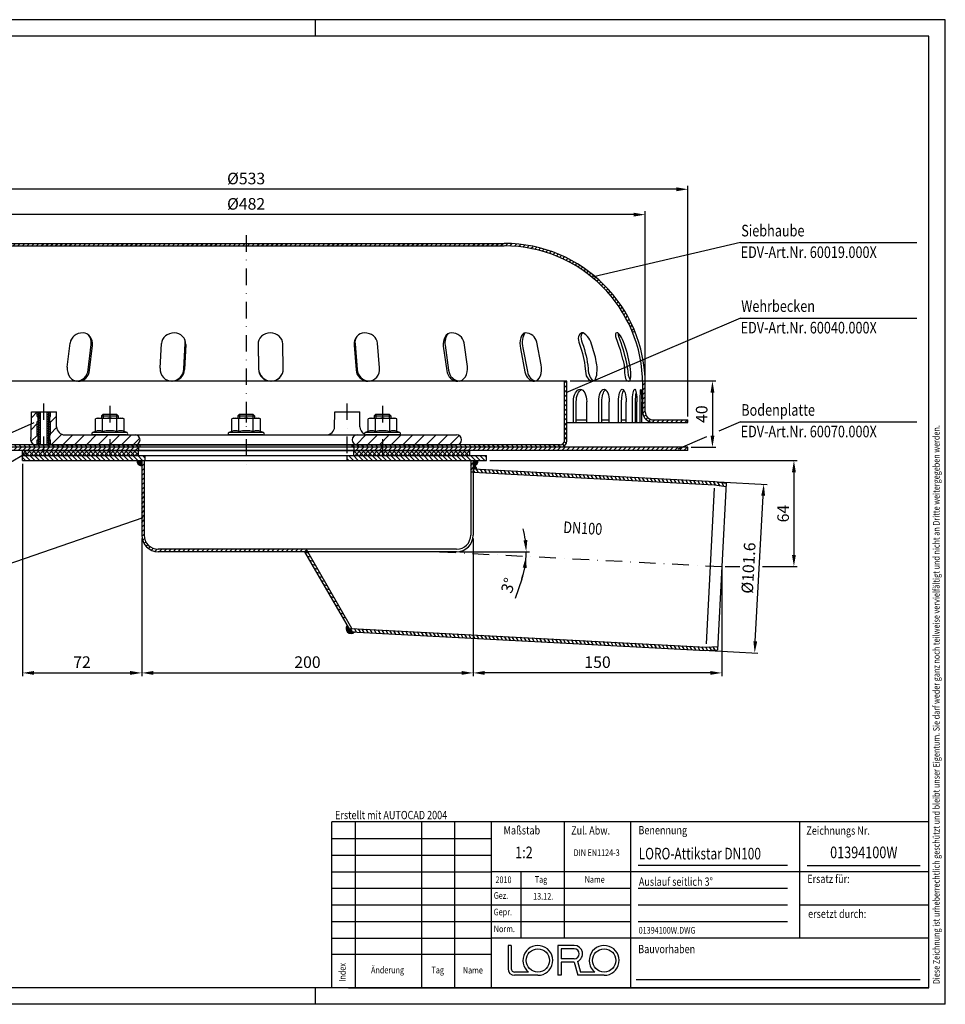
# Model space of a CAD drawing. Extents: x 0 to 840, y 0 to 594.
# Drawn here: x 282 to 840, y 0 to 594 of the extents above; entities that cross this region are included whole.
import ezdxf
from ezdxf.enums import TextEntityAlignment as Align

# ---------------------------------------------------------------- set-up
doc = ezdxf.new("R2010")
doc.units = 0
doc.header["$LTSCALE"] = 20
doc.header["$MEASUREMENT"] = 0
doc.linetypes.add('STRICHPUNKT', pattern=[1, 0.5, -0.25, 0, -0.25])
doc.layers.get('0').update_dxf_attribs({"linetype": 'CONTINUOUS'})
doc.layers.get('DEFPOINTS').update_dxf_attribs({"linetype": 'CONTINUOUS'})
for name, color, linetype in [('BEM', 7, 'CONTINUOUS'), ('HILF', 2, 'CONTINUOUS'), ('MITTEL', 2, 'STRICHPUNKT'), ('SCHRAFF', 7, 'CONTINUOUS'), ('STEMPEL', 3, 'CONTINUOUS'), ('TEXT', 7, 'CONTINUOUS'), ('VOLL', 1, 'CONTINUOUS')]:
    doc.layers.add(name, color=color, linetype=linetype)
doc.styles.add('GREEKS', font='SIMPLEX.shx', dxfattribs={"width": 0.8})
doc.dimstyles.get("Standard").update_dxf_attribs({"dimscale": 2, "dimtxt": 3.5, "dimasz": 3.5, "dimexe": 1, "dimexo": 1, "dimgap": 1.5, "dimtad": 1, "dimdsep": 46, "dimtxsty": 'GREEKS', "dimcen": 0.09, "dimclrt": 1, "dimazin": 2, "dimtfac": 1, "dimtmove": 0, "dimatfit": 3, "dimfxl": 0, "dimtolj": 1, "dimarcsym": 0})
pattern_1 = [(0, (183.84514, -118.26984), (0, 0.1), [])]
pattern_2 = [(135, (40.8545, 17.8678), (-1.4142136, -1.4142136), [])]

# ---------------------------------------------------------------- blocks, each defined once
blk = doc.blocks.new('LOGO')
for p, q in [((2.6, -4.77), (2.6, -11.77)), ((3.6, -4.77), (2.6, -4.77)), ((3.6, -4.77), (3.6, -11.77)), ((17.6, -4.77), (17.6, -13.77)), ((22.6, -4.77), (17.6, -4.77)), ((22.6, -5.77), (18.6, -5.77)), ((18.6, -5.77), (18.6, -8.77)), ((22.6, -8.77), (18.6, -8.77)), ((22.6, -9.77), (18.6, -9.77)), ((18.6, -9.77), (18.6, -13.77)), ((22.6, -9.77), (23.67, -13.77)), ((23.57, -9.51), (24.44, -12.77)), ((8.77, -12.77), (4.6, -12.77)), ((11.6, -13.77), (4.6, -13.77)), ((18.6, -13.77), (17.6, -13.77)), ((31.6, -13.77), (23.67, -13.77)), ((28.77, -12.77), (24.44, -12.77))]:
    blk.add_line(p, q)
for centre in [(11.6, -9.27), (31.6, -9.27)]:
    blk.add_circle(centre, 3.5)
for centre, radius, start, end in [((11.6, -9.27), 4.5, 270, 231.0576), ((22.6, -7.27), 2.5, 270, 270), ((22.6, -7.27), 2.5, 293.1162, 90), ((22.6, -7.27), 1.5, 270, 90), ((31.6, -9.27), 4.5, 270, 231.0576), ((4.6, -11.77), 2, 180, 270), ((4.6, -11.77), 1, 180, 270)]:
    blk.add_arc(centre, radius, start, end)
blk = doc.blocks.new('*X1')
at = {"color": 0}
for p, q in [((206.07, 442.9), (209.06, 442.9)), ((206.07, 442.8), (209.06, 442.8)), ((206.08, 442.7), (209.06, 442.7)), ((206.09, 442.6), (209.06, 442.6)), ((206.1, 442.5), (209.06, 442.5)), ((206.12, 442.4), (209.06, 442.4)), ((206.14, 442.3), (209.06, 442.3)), ((206.17, 442.2), (209.06, 442.2)), ((206.2, 442.1), (209.06, 442.1)), ((206.23, 442), (209.06, 442)), ((206.27, 441.9), (209.06, 441.9)), ((206.31, 441.8), (209.06, 441.8)), ((206.35, 441.7), (209.06, 441.7)), ((206.4, 441.6), (209.06, 441.6)), ((206.46, 441.5), (209.06, 441.5)), ((206.52, 441.4), (209.06, 441.4)), ((206.58, 441.3), (209.06, 441.3)), ((206.65, 441.2), (209.06, 441.2)), ((206.73, 441.1), (209.06, 441.1)), ((206.81, 441), (209.06, 441)), ((206.91, 440.9), (209.06, 440.9)), ((207.01, 440.8), (209.06, 440.8)), ((207.12, 440.7), (209.06, 440.7)), ((207.24, 440.6), (209.06, 440.6)), ((207.38, 440.5), (209.06, 440.5)), ((207.54, 440.4), (209.06, 440.4)), ((207.73, 440.3), (209.06, 440.3)), ((207.95, 440.2), (209.06, 440.2)), ((208.24, 440.1), (209.06, 440.1)), ((208.76, 440), (209.06, 440))]:
    blk.add_line(p, q, dxfattribs=at)
blk = doc.blocks.new('*D3')
at = {"layer": 'BEM', "color": 0, "lineweight": -2}
for p, q in [((702.94, 315.28), (732.48, 313.69)), ((725.37, 218.93), (730.11, 306.8)), ((697.46, 213.43), (726.99, 211.83))]:
    blk.add_line(p, q, dxfattribs=at)
at = {"layer": 'BEM', "color": 0}
for points in [[(728.94, 306.87), (731.27, 306.74), (730.48, 313.79)], [(724.21, 218.99), (726.54, 218.87), (725, 211.94)]]:
    blk.add_solid(points, dxfattribs=at)
at = {"layer": 'DEFPOINTS', "color": 0}
for p in [(700.95, 315.39), (730.48, 313.79), (695.46, 213.53)]:
    blk.add_point(p, dxfattribs=at)
at = {"layer": 'BEM', "color": 1, "insert": (721.25, 263.22), "char_height": 7, "attachment_point": 5, "rotation": 86.91632, "style": 'GREEKS'}
blk.add_mtext('\\A1;%%c101.6', dxfattribs=at)
blk = doc.blocks.new('*D2')
at = {"layer": 'BEM', "color": 0, "lineweight": -2}
for p, q in [((283.21, 326.03), (283.21, 197.92)), ((355.21, 280.03), (355.21, 197.92)), ((290.21, 199.92), (348.21, 199.92))]:
    blk.add_line(p, q, dxfattribs=at)
at = {"layer": 'BEM', "color": 0}
for points in [[(290.21, 201.09), (290.21, 198.76), (283.21, 199.92)], [(348.21, 201.09), (348.21, 198.76), (355.21, 199.92)]]:
    blk.add_solid(points, dxfattribs=at)
at = {"layer": 'DEFPOINTS', "color": 0}
for p in [(283.21, 328.03), (355.21, 282.03), (355.21, 199.92)]:
    blk.add_point(p, dxfattribs=at)
at = {"layer": 'BEM', "color": 1, "insert": (319.21, 206.42), "char_height": 7, "attachment_point": 5, "style": 'GREEKS'}
blk.add_mtext('\\A1;72', dxfattribs=at)
blk = doc.blocks.new('*D4')
at = {"layer": 'BEM', "color": 0, "lineweight": -2}
for p, q in [((355.21, 281.03), (355.21, 197.92)), ((555.21, 281.03), (555.21, 197.92)), ((362.21, 199.92), (548.21, 199.92))]:
    blk.add_line(p, q, dxfattribs=at)
at = {"layer": 'BEM', "color": 0}
for points in [[(362.21, 201.09), (362.21, 198.76), (355.21, 199.92)], [(548.21, 201.09), (548.21, 198.76), (555.21, 199.92)]]:
    blk.add_solid(points, dxfattribs=at)
at = {"layer": 'DEFPOINTS', "color": 0}
for p in [(355.21, 283.03), (555.21, 283.03), (555.21, 199.92)]:
    blk.add_point(p, dxfattribs=at)
at = {"layer": 'BEM', "color": 1, "insert": (455.21, 206.42), "char_height": 7, "attachment_point": 5, "style": 'GREEKS'}
blk.add_mtext('\\A1;200', dxfattribs=at)
blk = doc.blocks.new('*D5')
at = {"layer": 'BEM', "color": 0, "lineweight": -2}
for p, q in [((565.21, 328.03), (750.67, 328.03)), ((748.67, 321.03), (748.67, 271.09)), ((729.8, 264.09), (750.67, 264.09))]:
    blk.add_line(p, q, dxfattribs=at)
at = {"layer": 'BEM', "color": 0}
for points in [[(747.5, 321.03), (749.83, 321.03), (748.67, 328.03)], [(747.5, 271.09), (749.83, 271.09), (748.67, 264.09)]]:
    blk.add_solid(points, dxfattribs=at)
at = {"layer": 'DEFPOINTS', "color": 0}
for p in [(563.21, 328.03), (727.8, 264.09), (748.67, 264.09)]:
    blk.add_point(p, dxfattribs=at)
at = {"layer": 'BEM', "color": 1, "insert": (742.17, 296.06), "char_height": 7, "attachment_point": 5, "rotation": 90, "style": 'GREEKS'}
blk.add_mtext('\\A1;64', dxfattribs=at)
blk = doc.blocks.new('*D6')
at = {"layer": 'BEM', "color": 0, "lineweight": -2}
for p, q in [((555.21, 281.03), (555.21, 197.92)), ((705.21, 262.1), (705.21, 197.92)), ((698.21, 199.92), (562.21, 199.92))]:
    blk.add_line(p, q, dxfattribs=at)
at = {"layer": 'BEM', "color": 0}
for points in [[(562.21, 201.09), (562.21, 198.76), (555.21, 199.92)], [(698.21, 201.09), (698.21, 198.76), (705.21, 199.92)]]:
    blk.add_solid(points, dxfattribs=at)
at = {"layer": 'DEFPOINTS', "color": 0}
for p in [(555.21, 283.03), (705.21, 264.1), (555.21, 199.92)]:
    blk.add_point(p, dxfattribs=at)
at = {"layer": 'BEM', "color": 1, "insert": (630.21, 206.42), "char_height": 7, "attachment_point": 5, "style": 'GREEKS'}
blk.add_mtext('\\A1;150', dxfattribs=at)
blk = doc.blocks.new('*D7')
at = {"layer": 'BEM', "color": 0, "lineweight": -2}
for p, q in [((177.48, 376.03), (177.48, 478.39)), ((651.95, 476.39), (184.48, 476.39)), ((658.95, 376.03), (658.95, 478.39))]:
    blk.add_line(p, q, dxfattribs=at)
at = {"layer": 'BEM', "color": 0}
for points in [[(184.48, 477.56), (184.48, 475.22), (177.48, 476.39)], [(651.95, 477.56), (651.95, 475.22), (658.95, 476.39)]]:
    blk.add_solid(points, dxfattribs=at)
at = {"layer": 'DEFPOINTS', "color": 0}
for p in [(177.48, 476.39), (177.48, 374.03), (658.95, 374.03)]:
    blk.add_point(p, dxfattribs=at)
at = {"layer": 'BEM', "color": 1, "insert": (418.21, 482.89), "char_height": 7, "attachment_point": 5, "style": 'GREEKS'}
blk.add_mtext('\\A1;%%c482', dxfattribs=at)
blk = doc.blocks.new('*D9')
at = {"layer": 'BEM', "color": 0, "lineweight": -2}
for p, q in [((613.71, 376.03), (701.53, 376.03)), ((699.53, 369.03), (699.53, 343.03)), ((686.71, 336.03), (701.53, 336.03))]:
    blk.add_line(p, q, dxfattribs=at)
at = {"layer": 'BEM', "color": 0}
for points in [[(698.37, 369.03), (700.7, 369.03), (699.53, 376.03)], [(698.37, 343.03), (700.7, 343.03), (699.53, 336.03)]]:
    blk.add_solid(points, dxfattribs=at)
at = {"layer": 'DEFPOINTS', "color": 0}
for p in [(611.71, 376.03), (684.71, 336.03), (699.53, 336.03)]:
    blk.add_point(p, dxfattribs=at)
at = {"layer": 'BEM', "color": 1, "insert": (693.03, 356.03), "char_height": 7, "attachment_point": 5, "rotation": 90, "style": 'GREEKS'}
blk.add_mtext('\\A1;40', dxfattribs=at)
blk = doc.blocks.new('*D11')
at = {"layer": 'BEM', "color": 0, "lineweight": -2}
for p, q in [((151.71, 354.53), (151.71, 493.69)), ((684.71, 354.53), (684.71, 493.69)), ((677.71, 491.69), (158.71, 491.69))]:
    blk.add_line(p, q, dxfattribs=at)
at = {"layer": 'BEM', "color": 0}
for points in [[(158.71, 492.86), (158.71, 490.52), (151.71, 491.69)], [(677.71, 492.86), (677.71, 490.52), (684.71, 491.69)]]:
    blk.add_solid(points, dxfattribs=at)
at = {"layer": 'DEFPOINTS', "color": 0}
for p in [(151.71, 491.69), (151.71, 352.53), (684.71, 352.53)]:
    blk.add_point(p, dxfattribs=at)
at = {"layer": 'BEM', "color": 1, "insert": (418.21, 498.19), "char_height": 7, "attachment_point": 5, "style": 'GREEKS'}
blk.add_mtext('\\A1;%%c533', dxfattribs=at)
blk = doc.blocks.new('*D12')
at = {"layer": 'BEM', "color": 0, "lineweight": -2}
for p, q in [((547.21, 273.03), (589.17, 273.03)), ((584.5, 256.53), (580.59, 244.76))]:
    blk.add_line(p, q, dxfattribs=at)
for start, end in [(7.66389, 15.32778), (341.63766, 357), (357, 0), (341.67222, 349.33611)]:
    blk.add_arc((534.8, 273.03), 52.37, start, end, dxfattribs=at)
at = {"layer": 'BEM', "color": 0}
for points in [[(587.86, 280.09), (585.54, 279.94), (587.17, 273.03)], [(585.1, 263.48), (587.42, 263.2), (587.1, 270.29)]]:
    blk.add_solid(points, dxfattribs=at)
at = {"layer": 'DEFPOINTS', "color": 0}
for p in [(365.21, 273.03), (534.8, 273.03), (545.21, 273.03), (587.16, 272.12), (710.21, 263.84)]:
    blk.add_point(p, dxfattribs=at)
at = {"layer": 'BEM', "color": 1, "insert": (576.38, 252.69), "char_height": 7, "attachment_point": 5, "rotation": 71.63766, "style": 'GREEKS'}
blk.add_mtext('\\A1;3°', dxfattribs=at)

msp = doc.modelspace()

# ---------------------------------------------------------------- hatches: boundary and pattern name
at = {"layer": 'SCHRAFF'}
h = msp.add_hatch(dxfattribs=at)
h.set_pattern_fill('_USER', color=256, scale=2, angle=45, style=0, pattern_type=0)
h.set_pattern_definition([(45, (108.7293, -443.9099), (-1.4142136, 1.4142136), [])])
h.paths.add_polyline_path([(573.945, 459.029), (418.213, 459.029), (418.213, 457.529), (573.945, 457.529, -0.3049102), (651.271, 405.541), (652.66, 406.107, 0.3049102)])
h.paths.add_polyline_path([(418.213, 459.029), (262.48, 459.029, 0.4142136), (177.48, 374.029), (177.48, 357.529, -0.4142136), (172.48, 352.529), (165.213, 352.529), (165.213, 351.029), (172.48, 351.029, 0.4142136), (178.98, 357.529), (178.98, 374.029, -0.4142136), (262.48, 457.529), (418.213, 457.529)])
h.paths.add_polyline_path([(658.945, 374.029, 0.005883), (658.922, 376.029), (657.422, 375.994, -0.005883), (657.445, 374.029), (657.445, 357.529, 0.4142136), (663.945, 351.029), (684.713, 351.029), (684.713, 352.529), (663.945, 352.529, -0.4142136), (658.945, 357.529)])
h.paths.add_polyline_path([(158.213, 352.529), (151.713, 352.529), (151.713, 351.029), (158.213, 351.029)])
h = msp.add_hatch(dxfattribs=at)
h.set_pattern_fill('_USER', color=256, scale=2, angle=135, style=0, pattern_type=0)
h.set_pattern_definition(pattern_2)
h.paths.add_polyline_path([(611.713, 376.029), (610.213, 376.029), (610.213, 340.029, -0.4142136), (607.713, 337.529), (500.485, 337.529), (500.485, 336.029), (607.713, 336.029, 0.4142136), (611.713, 340.029)])
h.paths.add_polyline_path([(482.213, 337.529), (482.213, 336.029), (500.485, 336.029), (500.485, 337.529)])
h.paths.add_polyline_path([(335.94, 337.529), (335.94, 336.029), (354.213, 336.029), (354.213, 337.529)])
h.paths.add_polyline_path([(228.713, 337.529, -0.4142136), (226.213, 340.029), (226.213, 376.029), (224.713, 376.029), (224.713, 340.029, 0.4142136), (228.713, 336.029), (335.94, 336.029), (335.94, 337.529)])
h = msp.add_hatch(dxfattribs=at)
h.set_pattern_fill('_USER', color=256, scale=5, angle=45, style=0, pattern_type=0)
h.set_pattern_definition([(45, (40.8545, 0), (-3.535534, 3.535534), [])])
h.paths.add_polyline_path([(545.213, 337.529, 1), (545.213, 343.529), (500.485, 343.529), (500.485, 337.529)])
h.paths.add_polyline_path([(500.485, 337.529), (500.485, 343.529), (485.213, 343.529, 1), (485.213, 337.529)])
h.paths.add_polyline_path([(351.213, 337.529, 1), (351.213, 343.529), (335.94, 343.529), (335.94, 337.529)])
h.paths.add_polyline_path([(335.94, 337.529), (335.94, 343.529), (308.871, 343.529, -0.4091108), (303.871, 348.442), (303.713, 357.529), (300.213, 357.529), (300.213, 354.529), (299.713, 354.529), (299.713, 351.529), (300.213, 351.529), (300.213, 343.529), (299.713, 343.529), (299.713, 340.529), (300.213, 340.529), (300.213, 337.529)])
h.paths.add_polyline_path([(288.448, 342.372, -0.0565957), (288.301, 341.253, 0.4875001), (291.213, 337.529), (292.213, 337.529), (292.213, 340.529), (292.713, 340.529), (292.713, 343.529), (292.213, 343.529), (292.213, 351.529), (292.713, 351.529), (292.713, 354.529), (292.213, 354.529), (292.213, 357.529), (288.713, 357.529)])
h = msp.add_hatch(dxfattribs=at)
h.set_pattern_fill('_USER', color=256, angle=135, style=0, pattern_type=0)
h.set_pattern_definition([(45, (643.2128, -174.9127), (0.7071068, -0.7071068), [])])
h.paths.add_polyline_path([(299.213, 357.529), (300.213, 357.529), (300.213, 354.529), (299.713, 354.529), (299.713, 351.529), (300.213, 351.529), (300.213, 343.529), (299.713, 343.529), (299.713, 340.529), (300.213, 340.529), (300.213, 337.529), (299.213, 337.529)])
h.paths.add_polyline_path([(298.213, 357.529), (299.213, 357.529), (299.213, 337.529), (298.987, 337.529), (298.213, 339.793)])
h.paths.add_polyline_path([(298.987, 337.529), (298.213, 337.529), (298.213, 339.793)], flags=17)
h.paths.add_polyline_path([(294.213, 337.529), (293.213, 337.529), (293.213, 357.529), (294.213, 357.529)])
h.paths.add_polyline_path([(293.213, 337.529), (292.213, 337.529), (292.213, 340.529), (292.713, 340.529), (292.713, 343.529), (292.213, 343.529), (292.213, 351.529), (292.713, 351.529), (292.713, 354.529), (292.213, 354.529), (292.213, 357.529), (293.213, 357.529)])
h = msp.add_hatch(dxfattribs=at)
h.set_pattern_fill('_USER', color=256, scale=2, angle=45, style=0, pattern_type=0)
h.set_pattern_definition([(45, (40.8545, 17.8678), (-1.4142136, 1.4142136), [])])
h.paths.add_polyline_path([(151.713, 336.029), (151.713, 334.029), (161.713, 334.029), (161.713, 336.029)])
h.paths.add_polyline_path([(161.713, 336.029), (161.713, 334.029), (335.94, 334.029), (335.94, 336.029)])
h.paths.add_polyline_path([(335.94, 336.029), (335.94, 334.029), (353.213, 334.029), (353.213, 336.029)])
h.paths.add_polyline_path([(483.213, 336.029), (483.213, 334.029), (500.485, 334.029), (500.485, 336.029)])
h.paths.add_polyline_path([(500.485, 336.029), (500.485, 334.029), (546.463, 334.029), (546.463, 336.029)])
h.paths.add_polyline_path([(684.713, 334.029), (684.713, 336.029), (546.463, 336.029), (546.463, 334.029)])
h = msp.add_hatch(dxfattribs=at)
h.set_pattern_fill('NET', color=256, scale=15, angle=45, style=0)
h.set_pattern_definition([(45, (40.8545, 17.8678), (-1.325825, 1.325825), []), (135, (40.8545, 17.8678), (-1.325825, -1.325825), [])])
h.paths.add_polyline_path([(553.213, 331.029), (553.213, 334.029), (500.485, 334.029), (500.485, 331.029)])
h.paths.add_polyline_path([(500.485, 331.029), (500.485, 334.029), (483.213, 334.029), (483.213, 331.029)])
h.paths.add_polyline_path([(353.213, 331.029), (353.213, 334.029), (335.94, 334.029), (335.94, 331.029)])
h.paths.add_polyline_path([(335.94, 331.029), (335.94, 334.029), (283.213, 334.029), (283.213, 331.029)])
h = msp.add_hatch(dxfattribs=at)
h.set_pattern_fill('_USER', color=256, scale=2, angle=135, style=0, pattern_type=0)
h.set_pattern_definition(pattern_2)
h.paths.add_polyline_path([(500.485, 331.029), (500.485, 328.029), (563.213, 328.029), (563.213, 331.029)])
h.paths.add_polyline_path([(500.485, 328.029), (500.485, 331.029), (479.213, 331.029), (479.213, 328.029)])
h.paths.add_polyline_path([(357.213, 328.029), (357.213, 331.029), (335.94, 331.029), (335.94, 328.029)])
h.paths.add_polyline_path([(283.213, 331.029), (283.213, 328.029), (335.94, 328.029), (335.94, 331.029)])
h = msp.add_hatch(dxfattribs=at)
h.set_pattern_fill('_USER', color=256, scale=2, angle=45, style=0, pattern_type=0)
h.set_pattern_definition([(45, (183.8451, -118.2698), (-1.4142136, 1.4142136), [])])
h.paths.add_polyline_path([(553.713, 321.026), (555.213, 321.026), (555.213, 328.029), (553.713, 328.029)])
h.paths.add_polyline_path([(455.213, 273.029), (454.347, 274.529), (365.213, 274.529, -0.4142136), (356.713, 283.029), (356.713, 328.029), (355.213, 328.029), (355.213, 283.029, 0.4142136), (365.213, 273.029)])
h = msp.add_hatch(dxfattribs=at)
h.set_pattern_fill('_USER', color=256, scale=0.1, style=0, pattern_type=0)
h.set_pattern_definition(pattern_1)
h.paths.add_polyline_path([(558.213, 328.029), (557.213, 328.029), (555.213, 328.029), (555.213, 325.029, 0.4142136)])
h.paths.add_polyline_path([(555.213, 325.029), (555.213, 323.029), (557.21, 322.925, 0.4296339)])
h = msp.add_hatch(dxfattribs=at)
h.set_pattern_fill('_USER', color=256, scale=2, angle=120, style=0, pattern_type=0)
h.set_pattern_definition([(120, (183.8451, -118.2698), (-1.732051, -1), [])])
h.paths.add_polyline_path([(700.681, 313.403), (707.745, 312.41), (707.85, 314.415), (700.873, 315.396), (555.213, 323.029), (555.213, 321.026)])
h.paths.add_polyline_path([(695.535, 213.535), (702.576, 213.781), (702.681, 215.786), (695.552, 215.537), (481.454, 226.758), (481.349, 224.76)])
h = msp.add_hatch(dxfattribs=at)
h.set_pattern_fill('_USER', color=256, scale=2, angle=165, style=0, pattern_type=0)
h.set_pattern_definition([(165, (415.851, -201.5296), (-0.517638, -1.931852), [])])
h.paths.add_polyline_path([(455.213, 273.029), (453.914, 272.279), (477.363, 231.663), (478.662, 232.413)])
h = msp.add_hatch(dxfattribs=at)
h.set_pattern_fill('_USER', color=256, scale=0.1, style=0, pattern_type=0)
h.set_pattern_definition(pattern_1)
h.paths.add_polyline_path([(481.454, 226.758), (480.51, 226.213), (479.113, 228.634, 0.948131), (483.582, 224.643), (481.349, 224.76)])

# ---------------------------------------------------------------- linework, layer by layer
at = {"extrusion": (6.12303e-17, 1, 0)}
for p in [(335.94, 343.529), (418.213, 343.529), (500.485, 343.529)]:
    msp.add_point(p, dxfattribs=at)
at = {"layer": 'BEM'}
msp.add_line((707.213, 264.093), (716.039, 264.093), dxfattribs=at)
at = {"layer": 'HILF'}
for p, q in [((840, 594), (0, 594)), ((840, 0), (840, 594)), ((293.213, 337.529), (293.213, 357.529)), ((299.213, 337.529), (299.213, 357.529)), ((331.94, 356.029), (331.94, 353.529)), ((339.94, 356.029), (339.94, 353.529)), ((414.213, 356.029), (414.213, 353.529)), ((422.213, 356.029), (422.213, 353.529)), ((496.485, 356.029), (496.485, 353.529)), ((504.485, 356.029), (504.485, 353.529)), ((700.651, 311.387), (695.794, 217.547)), ((470, 100), (566, 100)), ((470, 90), (566, 90)), ((654.774, 84.038), (744.835, 84.038)), ((756.724, 83.78), (824.859, 83.78)), ((470, 80), (566, 80)), ((470, 70), (566, 70)), ((566, 70), (650, 70)), ((654.774, 70), (744.835, 70)), ((470, 60), (566, 60)), ((566, 60), (650, 60)), ((654.774, 60), (744.835, 60)), ((470, 50), (566, 50)), ((566, 50), (650, 50)), ((654.774, 50), (744.835, 50)), ((470, 40), (566, 40)), ((653.491, 14.894), (824.859, 14.894)), ((840, 0), (0, 0))]:
    msp.add_line(p, q, dxfattribs=at)
at = {"layer": 'HILF', "color": 7}
for p, q in [((460, 584), (460, 594)), ((460, 0), (460, 10))]:
    msp.add_line(p, q, dxfattribs=at)
at = {"layer": 'HILF'}
for centre, radius, start, end in [((329.445, 340.281), 5.761, 67.925945, 112.074055), ((335.94, 323.631), 22.411, 78.859628, 101.140372), ((342.436, 340.281), 5.761, 67.925945, 112.074055), ((411.718, 340.281), 5.761, 67.925945, 112.074055), ((418.213, 323.631), 22.411, 78.859628, 101.140372), ((424.708, 340.281), 5.761, 67.925945, 112.074055), ((493.99, 340.281), 5.761, 67.925945, 112.074055), ((500.485, 323.631), 22.411, 78.859628, 101.140372), ((506.98, 340.281), 5.761, 67.925945, 112.074055)]:
    msp.add_arc(centre, radius, start, end, dxfattribs=at)
at = {"layer": 'MITTEL'}
for p, q in [((418.213, 464.029), (418.213, 346.029)), ((296.213, 332.529), (296.213, 362.529)), ((479.213, 332.529), (479.213, 362.529)), ((335.94, 361.029), (335.94, 328.029)), ((418.213, 361.029), (418.213, 323.029)), ((500.485, 361.029), (500.485, 328.029)), ((534.796, 273.029), (710.206, 263.836))]:
    msp.add_line(p, q, dxfattribs=at)
at = {"layer": 'SCHRAFF'}
for centre, radius, start, end in [((355.213, 328.029), 3, 180, 270), ((555.213, 328.029), 3, 270, 0), ((555.213, 323.029), 2, 357, 90), ((481.454, 226.758), 3, 141.290251, 315.189685)]:
    msp.add_arc(centre, radius, start, end, dxfattribs=at)
at = {"layer": 'STEMPEL'}
for p, q in [((830, 584), (40, 584)), ((830, 10), (830, 584)), ((262.48, 459.029), (573.945, 459.029)), ((262.48, 457.529), (573.945, 457.529)), ((651.271, 405.541), (652.66, 406.107)), ((310.343, 384.327), (311.979, 398.941)), ((322.972, 382.795), (324.663, 398.038)), ((366.344, 383.719), (367.071, 398.582)), ((380.69, 383.288), (381.438, 398.637)), ((425.399, 398.297), (425.643, 383.338)), ((425.518, 398.871), (425.768, 383.533)), ((440.612, 383.46), (440.368, 398.395)), ((483.889, 398.354), (485.119, 383.033)), ((498.722, 384.003), (497.529, 398.762)), ((551.726, 384.711), (549.683, 399.127)), ((596.25, 385.879), (593.547, 399.553)), ((323.815, 382.513), (325.466, 397.405)), ((381.79, 397.962), (381.061, 382.981)), ((483.306, 397.704), (484.508, 382.74)), ((537.173, 396.959), (539.239, 382.217)), ((538.187, 397.564), (540.301, 382.485)), ((583.678, 395.54), (586.407, 381.581)), ((585.067, 396.05), (587.859, 381.778)), ((611.713, 376.029), (224.713, 376.029)), ((610.213, 340.029), (610.213, 376.029)), ((611.713, 340.029), (611.713, 376.029)), ((658.922, 376.029), (657.422, 375.994)), ((657.445, 357.529), (657.445, 374.029)), ((658.945, 357.529), (658.945, 374.029)), ((615.663, 351.029), (615.663, 363.529)), ((617.353, 351.029), (617.353, 363.529)), ((623.7, 351.029), (623.7, 363.529)), ((630.924, 351.029), (630.924, 363.529)), ((632.735, 351.029), (632.735, 363.529)), ((637.311, 351.029), (637.311, 363.529)), ((642.831, 351.029), (642.831, 363.529)), ((644.734, 351.029), (644.734, 363.529)), ((647.466, 351.029), (647.466, 363.529)), ((651.196, 351.029), (651.196, 363.529)), ((653.161, 351.029), (653.161, 363.529)), ((654.006, 351.029), (654.006, 363.529)), ((655.886, 351.029), (655.886, 363.529)), ((656.827, 351.029), (656.827, 363.529)), ((288.448, 342.372), (288.713, 357.529)), ((288.713, 357.529), (303.713, 357.529)), ((292.213, 354.529), (292.213, 357.529)), ((294.213, 337.529), (294.213, 357.529)), ((298.213, 337.529), (298.213, 357.529)), ((300.213, 354.529), (300.213, 357.529)), ((303.871, 348.442), (303.713, 357.529)), ((471.546, 347.985), (471.713, 357.529)), ((471.713, 357.529), (486.713, 357.529)), ((486.871, 348.442), (486.713, 357.529)), ((292.213, 354.529), (292.713, 354.529)), ((292.213, 343.529), (292.213, 351.529)), ((292.213, 351.529), (292.713, 351.529)), ((292.713, 351.529), (292.713, 354.529)), ((299.713, 351.529), (299.713, 354.529)), ((299.713, 354.529), (300.213, 354.529)), ((299.713, 351.529), (300.213, 351.529)), ((300.213, 343.529), (300.213, 351.529)), ((328.44, 353.529), (327.28, 353.218)), ((327.28, 345.62), (327.28, 353.218)), ((328.44, 353.529), (343.44, 353.529)), ((330.94, 355.029), (331.94, 356.029)), ((330.94, 355.029), (330.94, 353.529)), ((330.94, 355.029), (340.94, 355.029)), ((331.61, 345.62), (331.61, 353.218)), ((331.94, 356.029), (339.94, 356.029)), ((331.94, 356.029), (339.94, 356.029)), ((339.94, 356.029), (340.94, 355.029)), ((340.271, 345.62), (340.271, 353.218)), ((340.94, 355.029), (340.94, 353.529)), ((344.601, 353.218), (343.44, 353.529)), ((344.601, 345.62), (344.601, 353.218)), ((410.713, 353.529), (409.553, 353.218)), ((409.553, 345.62), (409.553, 353.218)), ((410.713, 353.529), (425.713, 353.529)), ((413.213, 355.029), (414.213, 356.029)), ((413.213, 355.029), (423.213, 355.029)), ((413.213, 355.029), (413.213, 353.529)), ((413.883, 345.62), (413.883, 353.218)), ((414.213, 356.029), (422.213, 356.029)), ((414.213, 356.029), (422.213, 356.029)), ((422.213, 356.029), (423.213, 355.029)), ((422.543, 345.62), (422.543, 353.218)), ((423.213, 355.029), (423.213, 353.529)), ((426.873, 353.218), (425.713, 353.529)), ((426.873, 345.62), (426.873, 353.218)), ((492.985, 353.529), (491.825, 353.218)), ((491.825, 345.62), (491.825, 353.218)), ((492.985, 353.529), (507.985, 353.529)), ((495.485, 355.029), (496.485, 356.029)), ((495.485, 355.029), (505.485, 355.029)), ((495.485, 355.029), (495.485, 353.529)), ((496.155, 345.62), (496.155, 353.218)), ((496.485, 356.029), (504.485, 356.029)), ((496.485, 356.029), (504.485, 356.029)), ((504.485, 356.029), (505.485, 355.029)), ((504.815, 345.62), (504.815, 353.218)), ((505.485, 355.029), (505.485, 353.529)), ((509.145, 353.218), (507.985, 353.529)), ((509.145, 345.62), (509.145, 353.218)), ((611.713, 351.029), (684.713, 351.029)), ((617.353, 352.529), (623.7, 352.529)), ((632.735, 352.529), (637.311, 352.529)), ((644.734, 352.529), (647.466, 352.529)), ((653.161, 352.529), (654.006, 352.529)), ((663.945, 352.529), (684.713, 352.529)), ((684.713, 351.029), (684.713, 352.529)), ((327.28, 345.62), (325.534, 344.984)), ((346.347, 344.984), (325.534, 344.984)), ((346.347, 344.984), (344.601, 345.62)), ((409.553, 345.62), (407.806, 344.984)), ((428.619, 344.984), (407.806, 344.984)), ((428.619, 344.984), (426.873, 345.62)), ((491.825, 345.62), (490.079, 344.984)), ((510.892, 344.984), (490.079, 344.984)), ((510.892, 344.984), (509.145, 345.62)), ((292.213, 343.529), (292.713, 343.529)), ((292.213, 340.529), (292.713, 340.529)), ((292.213, 337.529), (292.213, 340.529)), ((292.713, 340.529), (292.713, 343.529)), ((299.713, 340.529), (299.713, 343.529)), ((299.713, 343.529), (300.213, 343.529)), ((299.713, 340.529), (300.213, 340.529)), ((300.213, 337.529), (300.213, 340.529)), ((308.871, 343.529), (545.213, 343.529)), ((346.09, 343.529), (325.79, 343.529)), ((428.363, 343.529), (408.063, 343.529)), ((510.635, 343.529), (490.335, 343.529)), ((684.713, 336.029), (151.713, 336.029)), ((684.713, 334.029), (151.713, 334.029)), ((607.713, 337.529), (228.713, 337.529)), ((607.713, 336.029), (228.713, 336.029)), ((283.213, 331.029), (283.213, 334.029)), ((283.213, 334.029), (553.213, 334.029)), ((291.213, 337.529), (545.213, 337.529)), ((353.213, 336.029), (353.213, 334.029)), ((353.213, 331.029), (353.213, 334.029)), ((354.213, 336.029), (354.213, 337.529)), ((482.213, 336.029), (482.213, 337.529)), ((483.213, 336.029), (483.213, 334.029)), ((483.213, 331.029), (483.213, 334.029)), ((553.213, 331.029), (553.213, 334.029)), ((684.713, 334.029), (684.713, 336.029)), ((283.213, 328.029), (283.213, 331.029)), ((283.213, 331.029), (563.213, 331.029)), ((283.213, 331.029), (553.213, 331.029)), ((283.213, 328.029), (563.213, 328.029)), ((355.213, 328.029), (355.213, 283.029)), ((356.713, 328.029), (356.713, 283.029)), ((357.213, 328.029), (357.213, 331.029)), ((479.213, 328.029), (479.213, 331.029)), ((553.713, 328.029), (553.713, 283.029)), ((555.213, 328.029), (555.213, 283.029)), ((563.213, 328.029), (563.213, 331.029)), ((555.213, 321.026), (553.713, 321.026)), ((555.213, 323.029), (700.873, 315.396)), ((555.213, 321.026), (700.681, 313.403)), ((700.873, 315.396), (707.85, 314.415)), ((700.681, 313.403), (707.745, 312.41)), ((707.85, 314.415), (702.576, 213.781)), ((545.213, 274.529), (365.213, 274.529)), ((454.347, 274.529), (481.809, 226.963)), ((545.213, 273.029), (365.213, 273.029)), ((453.481, 273.029), (480.51, 226.213)), ((480.51, 226.213), (481.809, 226.963)), ((481.349, 224.76), (481.454, 226.758)), ((481.454, 226.758), (695.552, 215.537)), ((481.349, 224.76), (695.535, 213.535)), ((695.552, 215.537), (702.681, 215.786)), ((695.535, 213.535), (702.576, 213.781)), ((830, 110), (470, 110)), ((470, 10), (470, 110)), ((566, 110), (566, 10)), ((650, 110), (650, 10)), ((752, 110), (752, 40)), ((830, 80), (566, 80)), ((830, 40), (566, 40)), ((566, 30), (470, 30)), ((830, 10), (40, 10)), ((480, 10), (830, 10))]:
    msp.add_line(p, q, dxfattribs=at)
for centre, radius, start, end in [((573.945, 374.029), 85, 0, 90), ((573.945, 374.029), 83.5, 0, 90), ((562.201, 370.109), 87.196, 8.939519, 19.334709), ((663.945, 357.529), 6.5, 180, 270), ((663.945, 357.529), 5, 180, 270), ((329.445, 345.835), 7.694, 73.657107, 106.342893), ((335.94, 323.218), 30.311, 81.786789, 98.213211), ((342.436, 345.835), 7.694, 73.657107, 106.342893), ((411.718, 345.835), 7.694, 73.657107, 106.342893), ((418.213, 323.218), 30.311, 81.786789, 98.213211), ((424.708, 345.835), 7.694, 73.657107, 106.342893), ((493.99, 345.835), 7.694, 73.657107, 106.342893), ((500.485, 323.218), 30.311, 81.786789, 98.213211), ((506.98, 345.835), 7.694, 73.657107, 106.342893), ((308.871, 348.529), 5, 181, 270), ((325.79, 344.279), 0.75, 110, 269.999999), ((346.09, 344.279), 0.75, 269.999999, 70), ((408.063, 344.279), 0.75, 110, 269.999999), ((428.363, 344.279), 0.75, 269.999999, 70), ((466.555, 348.529), 5, 270, 359), ((491.871, 348.529), 5, 181, 243.197051), ((490.335, 344.279), 0.75, 110, 269.999999), ((510.635, 344.279), 0.75, 269.999999, 70), ((291.213, 340.529), 3, 166.043039, 270), ((283.449, 342.459), 5, 346.043039, 359), ((351.213, 340.529), 3, 270, 90), ((485.213, 340.529), 3, 90, 270), ((545.213, 340.529), 3, 270, 90), ((607.713, 340.029), 2.5, 270, 0), ((607.713, 340.029), 4, 270, 0), ((365.213, 283.029), 10, 180, 270), ((365.213, 283.029), 8.5, 180, 270), ((545.213, 283.029), 10, 270, 0), ((545.213, 283.029), 8.5, 270, 0)]:
    msp.add_arc(centre, radius, start, end, dxfattribs=at)
for centre, major_axis, ratio, start_param, end_param in [((319.869, 398.297), (7.925, 0), 0.8540987, 1.5707963, 3.0462758), ((319.869, 398.297), (0, 6.769), 0.8342702, 4.5802469, 6.2831853), ((374.932, 398.297), (-7.868, 0), 0.8602664, 4.712389, 6.2411611), ((374.932, 398.297), (-6.866, 0), 0.9858859, 3.0920544, 4.712389), ((432.716, 398.297), (-7.317, 0), 0.9250724, 4.712389, 6.3133926), ((432.716, 398.297), (-7.653, 0), 0.8844635, 3.1560451, 4.712389), ((489.588, 398.297), (0, 6.769), 0.9316394, 0, 1.6585731), ((489.588, 398.297), (-7.96, 0), 0.8504124, 3.2102605, 4.712389), ((541.975, 398.297), (0, 6.769), 0.7237441, 0, 1.769759), ((542.947, 398.978), (0, 6.932), 0.7014335, 0.6515185, 1.7762213), ((541.975, 398.297), (-7.766, 0), 0.871623, 3.2645257, 4.712389), ((586.586, 398.297), (0, 6.769), 0.4703732, 0, 1.9902884), ((587.908, 398.978), (0, 6.932), 0.4521207, 6.7853887, 8.2900521), ((586.586, 398.297), (-7.084, 0), 0.9554914, 3.3282653, 4.712389), ((645.588, 390.477), (-3.657, 14.589), 0.2036433, 3.0395965, 6.2831853), ((319.097, 398.978), (0, 6.932), 0.8104437, 4.5763795, 5.4940738), ((374.593, 398.978), (0, 6.932), 0.988603, 4.6631941, 5.0894018), ((432.83, 398.978), (-7.313, 0), 0.9479191, 6.1801034, 6.2987164), ((490.148, 398.978), (0, 6.932), 0.9066728, 0.9684115, 1.6610275), ((316.654, 383.338), (0, 7.45), 0.8546216, 1.4375828, 3.1415927), ((315.804, 383.658), (0, 7.629), 0.9455958, 3.1415927, 4.5990054), ((316.654, 383.338), (0, -7.45), 0.9672432, 0, 1.459863), ((373.518, 383.338), (0, 7.45), 0.9641334, 1.5196489, 3.1415927), ((373.144, 383.658), (0, 7.629), 0.9903345, 3.1415927, 4.6638129), ((373.518, 383.338), (-7.552, 0), 0.986488, 1.5707963, 3.093614), ((433.19, 383.338), (-7.547, 0), 0.9871033, 6.2831853, 7.8539816), ((433.315, 383.658), (0, 7.629), 0.9893923, 1.587288, 3.1415927), ((433.19, 383.338), (0, 7.45), 0.9964567, 3.1415927, 4.7288412), ((491.921, 383.338), (0, 7.45), 0.9983424, 1.6510712, 3.1415927), ((492.538, 383.658), (0, 7.629), 0.9756585, 1.6529344, 3.1415927), ((491.921, 383.338), (0, 7.45), 0.9166052, 3.1415927, 4.8018167), ((546.021, 383.338), (0, 7.45), 0.92089, 1.721807, 3.1415927), ((547.09, 383.658), (0, 7.629), 0.9006206, 1.7252297, 3.1415927), ((546.021, 383.338), (0, 7.45), 0.7791601, 3.1415927, 4.8977469), ((592.241, 383.338), (0, 7.45), 0.805834, 1.8088018, 3.1415927), ((593.545, 383.658), (0, 7.629), 0.7689933, 1.8198812, 3.069648), ((592.241, 383.338), (0, 7.45), 0.5724983, 3.1415927, 5.0605034), ((628.982, 383.658), (0, 7.629), 0.5890474, 7.8539816, 9.2294624), ((651.177, 383.658), (0, 7.629), 0.3720894, 1.5707963, 2.6989294), ((315.804, 383.658), (0, 7.629), 0.8334016, 3.0672913, 3.1415927), ((373.144, 383.658), (0, 7.629), 0.9409589, 2.7950366, 3.1415927), ((433.315, 383.658), (0, 7.629), 0.9728468, 3.1415927, 4.2040763), ((492.538, 383.658), (0, 7.629), 0.8942315, 3.1415927, 3.3061746), ((547.09, 383.658), (0, 7.629), 0.7594284, 3.1415927, 3.1514576)]:
    msp.add_ellipse(centre, major_axis=major_axis, ratio=ratio, start_param=start_param, end_param=end_param, dxfattribs=at)
at = {"layer": 'STEMPEL', "extrusion": (0, 0, -1)}
for centre, ratio, end_param in [((619.682, 363.529), 0.5358268, 7.8539816), ((621.371, 363.529), 0.5358268, 6.0714031), ((634.118, 363.529), 0.4257793, 7.8539816), ((635.928, 363.529), 0.4257793, 5.9957575), ((645.149, 363.529), 0.309017, 7.8539816), ((647.052, 363.529), 0.309017, 5.8601185), ((652.601, 363.529), 0.1873813, 7.8539816), ((654.566, 363.529), 0.1873813, 5.5087674), ((656.357, 363.529), 0.0627905, 7.8539816)]:
    msp.add_ellipse(centre, major_axis=(0, 7.5), ratio=ratio, start_param=4.712389, end_param=end_param, dxfattribs=at)
at = {"layer": 'STEMPEL'}
for points, knots in [([(624.126, 402.888), (625.319, 401.702), (627.373, 396.437), (629.142, 389.641), (630.392, 382.709), (629.029, 373.812), (622.979, 378.326), (622.775, 386.719), (620.844, 394.761), (617.782, 402.286), (620.929, 406.251), (622.943, 404.132), (624.126, 402.888)], [4.1297039, 4.1297039, 4.1297039, 4.1297039, 9.3327494, 20.2510678, 24.7089588, 32.6499755, 36.3945708, 41.9277743, 57.270647, 61.9068165, 64.8084662, 68.9381701, 68.9381701, 68.9381701, 68.9381701]), ([(621.311, 405.078), (620.878, 404.641), (619.529, 402.965), (622.56, 394.986), (624.076, 388.751), (624.488, 383.658)], [1.1515308, 1.1515308, 1.1515308, 1.1515308, 2.9282043, 7.6795271, 23.3921012, 23.3921012, 23.3921012, 23.3921012]), ([(642.428, 405.009), (642.255, 405.035), (639.736, 405.42), (643.534, 396.695), (644.731, 391.052), (646.933, 384.035), (646.379, 376.065), (649.135, 375.866), (649.244, 375.888)], [0, 0, 0, 0, 0.5, 7.3077828, 15.1117366, 22.750262, 30.6076382, 30.9291438, 30.9291438, 30.9291438, 30.9291438])]:
    msp.add_open_spline(points, degree=3, knots=knots, dxfattribs=at)
msp.add_open_spline([(644.479, 398.978), (643.567, 401.242), (642.655, 403.506), (642.763, 404.809)], degree=3, dxfattribs=at)
at = {"layer": 'TEXT', "color": 2}
for p, q in [((716.352, 459.51), (627.695, 438.91)), ((716.352, 459.51), (822.789, 459.51)), ((716.352, 413.991), (611.052, 368.933)), ((716.352, 413.991), (822.789, 413.991)), ((192.117, 307.086), (290.373, 351.071)), ((716.352, 351.329), (703.476, 345.732)), ((716.352, 351.329), (822.789, 351.329)), ((695.876, 342.429), (678.605, 334.923)), ((192.117, 277.307), (285.32, 332.551)), ((192.117, 237.215), (356.189, 293.647))]:
    msp.add_line(p, q, dxfattribs=at)
at = {"layer": 'VOLL'}
for p, q in [((484, 110), (484, 10)), ((524, 110), (524, 10)), ((544, 110), (544, 10)), ((610, 110), (610, 40)), ((584, 80), (584, 40)), ((752, 60), (830, 60))]:
    msp.add_line(p, q, dxfattribs=at)

# ---------------------------------------------------------------- block references
at = {"layer": 'SCHRAFF'}
msp.add_blockref('*X1', (146.148, -114.955), dxfattribs=at)
at = {"layer": 'STEMPEL', "xscale": 2, "yscale": 2, "zscale": 2}
msp.add_blockref('LOGO', (570.996, 45.021), dxfattribs=at)

# ---------------------------------------------------------------- texts
at = {"layer": 'TEXT', "color": 1, "style": 'GREEKS'}
for s, width, p in [('Siebhaube', 0.8, (716.902, 463.245)), ('EDV-Art.Nr. 60019.000X', 0.8, (716.508, 450.231)), ('Wehrbecken', 0.8, (716.902, 417.726)), ('EDV-Art.Nr. 60040.000X', 0.8, (716.508, 404.712)), ('Bodenplatte', 0.8, (716.902, 355.063)), ('EDV-Art.Nr. 60070.000X', 0.8, (716.508, 342.05)), ('1:2', 0.8, (580.501, 88.149)), ('LORO-Attikstar DN100', 0.75, (655.051, 87.417))]:
    msp.add_text(s, height=7, dxfattribs=dict(at, width=width)).set_placement(p)
at = {"layer": 'TEXT', "style": 'GREEKS', "width": 0.8}
for s, p in [('Diese Zeichnung ist urheberrechtlich geschützt und bleibt unser Eigentum. Sie darf weder ganz noch teilweise vervielfältigt und nicht an Dritte weitergegeben werden.', (836.581, 12.148)), ('Index', (478.266, 13.655))]:
    msp.add_text(s, height=4, rotation=90, dxfattribs=at).set_placement(p)
at = {"layer": 'TEXT', "color": 1, "style": 'GREEKS', "width": 0.8}
msp.add_text('DN100', height=7, rotation=357, dxfattribs=at).set_placement((609.391, 284.369))
at = {"layer": 'TEXT', "style": 'GREEKS', "width": 0.8}
for s, height, p in [('Erstellt mit AUTOCAD 2004', 5, (471.855, 111.672)), ('Maßstab', 5, (573.516, 102.462)), ('Zul. Abw.', 5, (614.286, 102.418)), ('Benennung', 5, (654.878, 102.549)), ('Zeichnungs Nr.', 5, (756.179, 102.313)), ('Tag', 4, (592.331, 73.319)), ('Name', 4, (622.463, 73.31)), ('Ersatz für:', 5, (756.724, 73.181)), ('2010', 4, (568.622, 73.14)), ('Auslauf seitlich 3°', 5, (655.13, 71.503)), ('Gez.', 4, (567.584, 63.63)), ('Gepr.', 4, (567.552, 53.689)), ('ersetzt durch:', 5, (757.24, 52.074)), ('Norm.', 4, (567.601, 43.529)), ('01394100W.DWG', 4, (654.984, 42.63)), ('Bauvorhaben', 5, (654.742, 30.846))]:
    msp.add_text(s, height=height, dxfattribs=at).set_placement(p)
at = {"layer": 'TEXT', "color": 1, "style": 'GREEKS', "width": 0.8}
msp.add_text('01394100W', height=7, dxfattribs=at).set_placement((790.831, 88.149), align=Align.CENTER)
at = {"layer": 'TEXT', "style": 'GREEKS', "width": 0.8}
for s, p in [('DIN EN1124-3', (629.679, 89.469)), ('13.12.', (597.409, 63.108)), ('Änderung', (503.525, 18.674)), ('Tag', (533.791, 18.672)), ('Name', (554.985, 18.593))]:
    msp.add_text(s, height=4, dxfattribs=at).set_placement(p, align=Align.CENTER)

# ---------------------------------------------------------------- dimensions: what is measured, and where the dimension line sits
at = {"layer": 'BEM'}
for base, p1, p2, text, picture, middle in [((151.713, 491.689), (684.713, 352.529), (151.713, 352.529), '%%c<>', '*D11', (418.213, 498.189)), ((177.48, 476.389), (658.945, 374.029), (177.48, 374.029), '%%c482', '*D7', (418.213, 482.889))]:
    dim = msp.add_linear_dim(base=base, p1=p1, p2=p2, text=text, dimstyle='Standard', dxfattribs=at)
    dim.commit()
    dim.dimension.update_dxf_attribs({"geometry": picture, "text_midpoint": middle})
dim = msp.add_linear_dim(base=(699.533, 336.029), p1=(611.713, 376.029), p2=(684.713, 336.029), angle=90, dimstyle='Standard', dxfattribs=at)
dim.commit()
dim.dimension.update_dxf_attribs({"geometry": '*D9', "text_midpoint": (693.033, 356.029)})
for base, p1, p2, picture, middle in [((355.213, 199.922), (283.213, 328.029), (355.213, 282.029), '*D2', (319.213, 206.422)), ((555.213, 199.922), (355.213, 283.029), (555.213, 283.029), '*D4', (455.213, 206.422)), ((555.213, 199.922), (705.213, 264.098), (555.213, 283.029), '*D6', (630.213, 206.422))]:
    dim = msp.add_linear_dim(base=base, p1=p1, p2=p2, dimstyle='Standard', dxfattribs=at)
    dim.commit()
    dim.dimension.update_dxf_attribs({"geometry": picture, "text_midpoint": middle})
dim = msp.add_linear_dim(base=(748.666, 264.093), p1=(563.213, 328.029), p2=(727.805, 264.093), angle=90, text='64', dimstyle='Standard', dxfattribs=at)
dim.commit()
dim.dimension.update_dxf_attribs({"geometry": '*D5', "text_midpoint": (742.166, 296.061)})
dim = msp.add_aligned_dim(p1=(695.46, 213.533), p2=(700.947, 315.385), distance=-29.578, text='%%c101.6', dimstyle='Standard', dxfattribs=at)
dim.commit()
dim.dimension.update_dxf_attribs({"geometry": '*D3', "text_midpoint": (721.248, 263.217)})
dim = msp.add_angular_dim_2l(base=(587.16, 272.115), line1=((534.796, 273.029), (710.206, 263.836)), line2=((545.213, 273.029), (365.213, 273.029)), dimstyle='Standard', dxfattribs=at)
dim.commit()
dim.dimension.update_dxf_attribs({"geometry": '*D12', "text_midpoint": (576.379, 252.694)})

doc.saveas('drawing.dxf')
